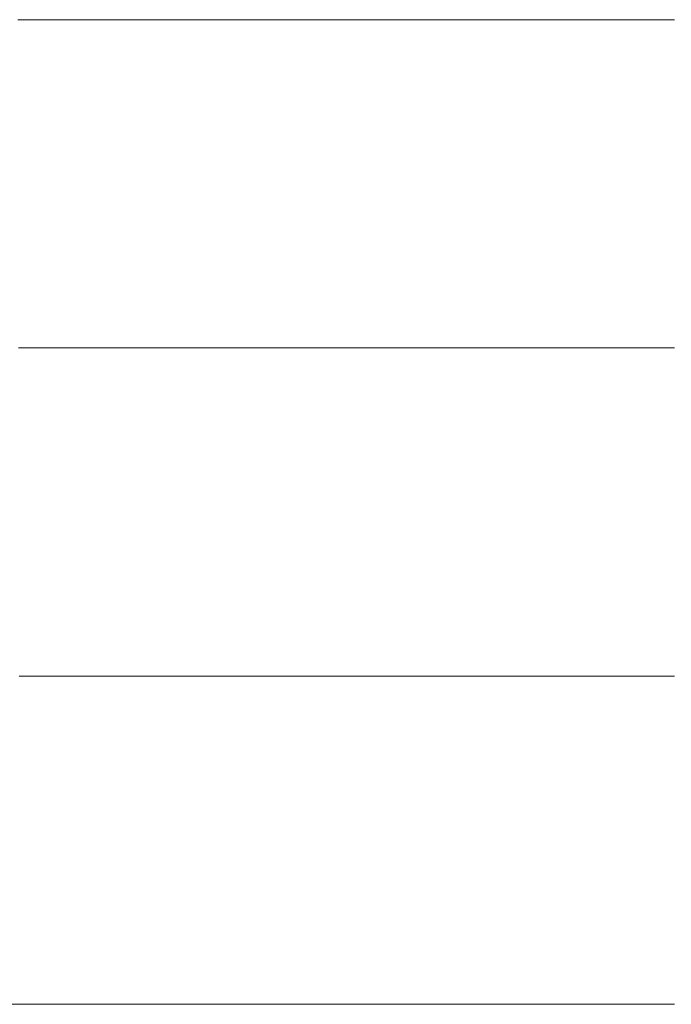
# Model space of a CAD drawing. Units: millimetres. Extents: x 0 to 7425, y 0 to 5250.
# Drawn here: x 5200 to 5209, y 284 to 298 of the extents above; entities that cross this region are included whole.
import ezdxf

# ---------------------------------------------------------------- set-up
doc = ezdxf.new("R2010")
doc.units = ezdxf.units.MM
doc.header["$MEASUREMENT"] = 0
doc.layers.add('(1) Shape lines', color=7, linetype='Continuous', lineweight=35)

# ---------------------------------------------------------------- blocks, each defined once
blk = doc.blocks.new('HATCH_250_66370634-295a-4273-8a88-ea0cef181518')
at = {"layer": '(1) Shape lines', "color": 0, "lineweight": 9}
blk.add_line((5200.058, 284.375), (5199.841, 284.375), dxfattribs=at)
blk = doc.blocks.new('HATCH_251_13890c10-c864-490d-8bed-a93eca012a33')
at = {"layer": '(1) Shape lines', "color": 0, "lineweight": 9}
for p, q in [((5200.222, 297.5), (5200.027, 297.5)), ((5200.222, 293.125), (5200.038, 293.125)), ((5200.222, 288.75), (5200.048, 288.75)), ((5200.222, 284.375), (5200.058, 284.375))]:
    blk.add_line(p, q, dxfattribs=at)
blk = doc.blocks.new('HATCH_256_17a107f5-d365-4735-866b-cb6a3d673539')
at = {"layer": '(1) Shape lines', "color": 0, "lineweight": 9}
for p, q in [((5200.247, 297.5), (5200.222, 297.5)), ((5200.248, 293.125), (5200.222, 293.125)), ((5200.249, 288.75), (5200.222, 288.75)), ((5200.251, 284.375), (5200.222, 284.375))]:
    blk.add_line(p, q, dxfattribs=at)
blk = doc.blocks.new('HATCH_257_e9f34ebe-36a5-4e50-8da6-3a26bf819eb5')
at = {"layer": '(1) Shape lines', "color": 0, "lineweight": 9}
for p, q in [((5200.273, 297.5), (5200.247, 297.5)), ((5200.273, 293.125), (5200.248, 293.125)), ((5200.273, 288.75), (5200.249, 288.75)), ((5200.273, 284.375), (5200.251, 284.375))]:
    blk.add_line(p, q, dxfattribs=at)
blk = doc.blocks.new('HATCH_262_475313d1-8a1f-4a42-a1f4-5320be21cfa2')
at = {"layer": '(1) Shape lines', "color": 0, "lineweight": 9}
for p, q in [((5200.277, 297.5), (5200.273, 297.5)), ((5200.277, 293.125), (5200.273, 293.125)), ((5200.278, 288.75), (5200.273, 288.75)), ((5200.278, 284.375), (5200.273, 284.375))]:
    blk.add_line(p, q, dxfattribs=at)
blk = doc.blocks.new('HATCH_263_204f00ed-247f-4b6e-af81-08f48a06900e')
at = {"layer": '(1) Shape lines', "color": 0, "lineweight": 9}
for p, q in [((5200.282, 297.5), (5200.277, 297.5)), ((5200.282, 293.125), (5200.277, 293.125)), ((5200.282, 288.75), (5200.278, 288.75)), ((5200.282, 284.375), (5200.278, 284.375))]:
    blk.add_line(p, q, dxfattribs=at)
blk = doc.blocks.new('HATCH_268_0995df7c-3b49-4a07-a423-86f895955551')
at = {"layer": '(1) Shape lines', "color": 0, "lineweight": 9}
for p, q in [((5200.526, 297.5), (5200.282, 297.5)), ((5200.539, 293.125), (5200.282, 293.125)), ((5200.553, 288.75), (5200.282, 288.75)), ((5200.566, 284.375), (5200.282, 284.375))]:
    blk.add_line(p, q, dxfattribs=at)
blk = doc.blocks.new('HATCH_269_7646a2a8-fb6c-4ee1-b75c-f3d8b952b2dd')
at = {"layer": '(1) Shape lines', "color": 0, "lineweight": 9}
for p, q in [((5200.78, 297.5), (5200.526, 297.5)), ((5200.78, 293.125), (5200.539, 293.125)), ((5200.78, 288.75), (5200.553, 288.75)), ((5200.78, 284.375), (5200.566, 284.375))]:
    blk.add_line(p, q, dxfattribs=at)
blk = doc.blocks.new('HATCH_274_2f9d295b-4910-43a2-884b-6ef9d2eddfd0')
at = {"layer": '(1) Shape lines', "color": 0, "lineweight": 9}
for p, q in [((5200.812, 297.5), (5200.78, 297.5)), ((5200.814, 293.125), (5200.78, 293.125)), ((5200.815, 288.75), (5200.78, 288.75)), ((5200.817, 284.375), (5200.78, 284.375))]:
    blk.add_line(p, q, dxfattribs=at)
blk = doc.blocks.new('HATCH_275_19429222-6d73-404a-8689-ecb204186196')
at = {"layer": '(1) Shape lines', "color": 0, "lineweight": 9}
for p, q in [((5200.845, 297.5), (5200.812, 297.5)), ((5200.845, 293.125), (5200.814, 293.125)), ((5200.845, 288.75), (5200.815, 288.75)), ((5200.845, 284.375), (5200.817, 284.375))]:
    blk.add_line(p, q, dxfattribs=at)
blk = doc.blocks.new('HATCH_280_76a2eb0e-ece7-4265-b7ba-466460a8446c')
at = {"layer": '(1) Shape lines', "color": 0, "lineweight": 9}
for p, q in [((5201.02, 297.5), (5200.845, 297.5)), ((5201.029, 293.125), (5200.845, 293.125)), ((5201.039, 288.75), (5200.845, 288.75)), ((5201.048, 284.375), (5200.845, 284.375))]:
    blk.add_line(p, q, dxfattribs=at)
blk = doc.blocks.new('HATCH_281_1643a13a-bd8c-4725-87fb-f4681a5e616d')
at = {"layer": '(1) Shape lines', "color": 0, "lineweight": 9}
for p, q in [((5201.201, 297.5), (5201.02, 297.5)), ((5201.201, 293.125), (5201.029, 293.125)), ((5201.201, 288.75), (5201.039, 288.75)), ((5201.201, 284.375), (5201.048, 284.375))]:
    blk.add_line(p, q, dxfattribs=at)
blk = doc.blocks.new('HATCH_286_abe53545-be17-46a8-ac98-f641c51e78ae')
at = {"layer": '(1) Shape lines', "color": 0, "lineweight": 9}
for p, q in [((5201.242, 297.5), (5201.201, 297.5)), ((5201.245, 293.125), (5201.201, 293.125)), ((5201.247, 288.75), (5201.201, 288.75)), ((5201.249, 284.375), (5201.201, 284.375))]:
    blk.add_line(p, q, dxfattribs=at)
blk = doc.blocks.new('HATCH_287_f81fd62c-0f0a-4b4a-bd11-9b2dc60e1f4e')
at = {"layer": '(1) Shape lines', "color": 0, "lineweight": 9}
for p, q in [((5201.286, 297.5), (5201.242, 297.5)), ((5201.286, 293.125), (5201.245, 293.125)), ((5201.286, 288.75), (5201.247, 288.75)), ((5201.286, 284.375), (5201.249, 284.375))]:
    blk.add_line(p, q, dxfattribs=at)
blk = doc.blocks.new('HATCH_292_a70c9a5a-e2d9-4507-bf04-03788ea97613')
at = {"layer": '(1) Shape lines', "color": 0, "lineweight": 9}
for p, q in [((5201.319, 297.5), (5201.286, 297.5)), ((5201.321, 293.125), (5201.286, 293.125)), ((5201.323, 288.75), (5201.286, 288.75)), ((5201.325, 284.375), (5201.286, 284.375))]:
    blk.add_line(p, q, dxfattribs=at)
blk = doc.blocks.new('HATCH_293_fcf35355-48ac-44aa-8283-040c63955410')
at = {"layer": '(1) Shape lines', "color": 0, "lineweight": 9}
for p, q in [((5201.354, 297.5), (5201.319, 297.5)), ((5201.354, 293.125), (5201.321, 293.125)), ((5201.354, 288.75), (5201.323, 288.75)), ((5201.354, 284.375), (5201.325, 284.375))]:
    blk.add_line(p, q, dxfattribs=at)
blk = doc.blocks.new('HATCH_298_41163758-259a-4151-a343-0fe09f50c13e')
at = {"layer": '(1) Shape lines', "color": 0, "lineweight": 9}
for p, q in [((5201.545, 297.5), (5201.354, 297.5)), ((5201.555, 293.125), (5201.354, 293.125)), ((5201.565, 288.75), (5201.354, 288.75)), ((5201.576, 284.375), (5201.354, 284.375))]:
    blk.add_line(p, q, dxfattribs=at)
blk = doc.blocks.new('HATCH_299_77c9f559-4744-4027-a53c-dee85070e284')
at = {"layer": '(1) Shape lines', "color": 0, "lineweight": 9}
for p, q in [((5201.742, 297.5), (5201.545, 297.5)), ((5201.742, 293.125), (5201.555, 293.125)), ((5201.742, 288.75), (5201.565, 288.75)), ((5201.742, 284.375), (5201.576, 284.375))]:
    blk.add_line(p, q, dxfattribs=at)
blk = doc.blocks.new('HATCH_304_86d4fb49-74ef-4297-85ec-1e591346cff2')
at = {"layer": '(1) Shape lines', "color": 0, "lineweight": 9}
for p, q in [((5201.775, 297.5), (5201.742, 297.5)), ((5201.777, 293.125), (5201.742, 293.125)), ((5201.779, 288.75), (5201.742, 288.75)), ((5201.78, 284.375), (5201.742, 284.375))]:
    blk.add_line(p, q, dxfattribs=at)
blk = doc.blocks.new('HATCH_305_727dccf4-34de-46bb-b81e-1f64bc2d61cf')
at = {"layer": '(1) Shape lines', "color": 0, "lineweight": 9}
for p, q in [((5201.809, 297.5), (5201.775, 297.5)), ((5201.809, 293.125), (5201.777, 293.125)), ((5201.809, 288.75), (5201.779, 288.75)), ((5201.809, 284.375), (5201.78, 284.375))]:
    blk.add_line(p, q, dxfattribs=at)
blk = doc.blocks.new('HATCH_310_55abc054-7b3d-498f-ad99-91132d6b02a6')
at = {"layer": '(1) Shape lines', "color": 0, "lineweight": 9}
for p, q in [((5201.888, 297.5), (5201.809, 297.5)), ((5201.892, 293.125), (5201.809, 293.125)), ((5201.896, 288.75), (5201.809, 288.75)), ((5201.9, 284.375), (5201.809, 284.375))]:
    blk.add_line(p, q, dxfattribs=at)
blk = doc.blocks.new('HATCH_311_f3f92d6b-e92a-45a6-926d-9385d2ab9006')
at = {"layer": '(1) Shape lines', "color": 0, "lineweight": 9}
for p, q in [((5201.968, 297.5), (5201.888, 297.5)), ((5201.968, 293.125), (5201.892, 293.125)), ((5201.968, 288.75), (5201.896, 288.75)), ((5201.968, 284.375), (5201.9, 284.375))]:
    blk.add_line(p, q, dxfattribs=at)
blk = doc.blocks.new('HATCH_316_213b6a88-5e43-4ce9-8b12-9c7f6ca8a587')
at = {"layer": '(1) Shape lines', "color": 0, "lineweight": 9}
for p, q in [((5202.058, 297.5), (5201.968, 297.5)), ((5202.063, 293.125), (5201.968, 293.125)), ((5202.068, 288.75), (5201.968, 288.75)), ((5202.072, 284.375), (5201.968, 284.375))]:
    blk.add_line(p, q, dxfattribs=at)
blk = doc.blocks.new('HATCH_317_5406e08e-ba64-4df8-a735-2c4c79615fa2')
at = {"layer": '(1) Shape lines', "color": 0, "lineweight": 9}
for p, q in [((5202.15, 297.5), (5202.058, 297.5)), ((5202.15, 293.125), (5202.063, 293.125)), ((5202.15, 288.75), (5202.068, 288.75)), ((5202.15, 284.375), (5202.072, 284.375))]:
    blk.add_line(p, q, dxfattribs=at)
blk = doc.blocks.new('HATCH_322_2ce525c3-046c-4094-b950-051992f4e8d6')
at = {"layer": '(1) Shape lines', "color": 0, "lineweight": 9}
for p, q in [((5202.182, 297.5), (5202.15, 297.5)), ((5202.184, 293.125), (5202.15, 293.125)), ((5202.185, 288.75), (5202.15, 288.75)), ((5202.187, 284.375), (5202.15, 284.375))]:
    blk.add_line(p, q, dxfattribs=at)
blk = doc.blocks.new('HATCH_323_606abfa4-b22c-4807-8445-7f2ca17de94b')
at = {"layer": '(1) Shape lines', "color": 0, "lineweight": 9}
for p, q in [((5202.215, 297.5), (5202.182, 297.5)), ((5202.215, 293.125), (5202.184, 293.125)), ((5202.215, 288.75), (5202.185, 288.75)), ((5202.215, 284.375), (5202.187, 284.375))]:
    blk.add_line(p, q, dxfattribs=at)
blk = doc.blocks.new('HATCH_328_996f9c78-6d6a-473a-a067-08c0fe605509')
at = {"layer": '(1) Shape lines', "color": 0, "lineweight": 9}
for p, q in [((5202.361, 297.5), (5202.215, 297.5)), ((5202.369, 293.125), (5202.215, 293.125)), ((5202.377, 288.75), (5202.215, 288.75)), ((5202.385, 284.375), (5202.215, 284.375))]:
    blk.add_line(p, q, dxfattribs=at)
blk = doc.blocks.new('HATCH_329_3fdf5727-7927-4420-9fa1-7cbbaa46b1a8')
at = {"layer": '(1) Shape lines', "color": 0, "lineweight": 9}
for p, q in [((5202.512, 297.5), (5202.361, 297.5)), ((5202.512, 293.125), (5202.369, 293.125)), ((5202.512, 288.75), (5202.377, 288.75)), ((5202.512, 284.375), (5202.385, 284.375))]:
    blk.add_line(p, q, dxfattribs=at)
blk = doc.blocks.new('HATCH_334_af7acb6e-7b16-4a30-94a7-bdfc56b70e82')
at = {"layer": '(1) Shape lines', "color": 0, "lineweight": 9}
for p, q in [((5202.542, 297.5), (5202.512, 297.5)), ((5202.543, 293.125), (5202.512, 293.125)), ((5202.545, 288.75), (5202.512, 288.75)), ((5202.547, 284.375), (5202.512, 284.375))]:
    blk.add_line(p, q, dxfattribs=at)
blk = doc.blocks.new('HATCH_335_e297d5a5-5494-4ca4-9e84-f5f5a8c06ec2')
at = {"layer": '(1) Shape lines', "color": 0, "lineweight": 9}
for p, q in [((5202.572, 297.5), (5202.542, 297.5)), ((5202.572, 293.125), (5202.543, 293.125)), ((5202.572, 288.75), (5202.545, 288.75)), ((5202.572, 284.375), (5202.547, 284.375))]:
    blk.add_line(p, q, dxfattribs=at)
blk = doc.blocks.new('HATCH_340_5b138c24-ef72-4567-9e35-2c61943e5f18')
at = {"layer": '(1) Shape lines', "color": 0, "lineweight": 9}
for p, q in [((5202.58, 297.5), (5202.572, 297.5)), ((5202.58, 293.125), (5202.572, 293.125)), ((5202.581, 288.75), (5202.572, 288.75)), ((5202.581, 284.375), (5202.572, 284.375))]:
    blk.add_line(p, q, dxfattribs=at)
blk = doc.blocks.new('HATCH_341_105a31ba-0f9b-4b67-934f-498c2087589f')
at = {"layer": '(1) Shape lines', "color": 0, "lineweight": 9}
for p, q in [((5202.588, 297.5), (5202.58, 297.5)), ((5202.588, 293.125), (5202.58, 293.125)), ((5202.588, 288.75), (5202.581, 288.75)), ((5202.588, 284.375), (5202.581, 284.375))]:
    blk.add_line(p, q, dxfattribs=at)
blk = doc.blocks.new('HATCH_346_1cb60ea8-7213-46d7-91bd-14781bedad89')
at = {"layer": '(1) Shape lines', "color": 0, "lineweight": 9}
for p, q in [((5202.704, 297.5), (5202.588, 297.5)), ((5202.71, 293.125), (5202.588, 293.125)), ((5202.716, 288.75), (5202.588, 288.75)), ((5202.723, 284.375), (5202.588, 284.375))]:
    blk.add_line(p, q, dxfattribs=at)
blk = doc.blocks.new('HATCH_347_eb4c7c1a-6093-41ce-b824-fc71e6fd0735')
at = {"layer": '(1) Shape lines', "color": 0, "lineweight": 9}
for p, q in [((5202.823, 297.5), (5202.704, 297.5)), ((5202.823, 293.125), (5202.71, 293.125)), ((5202.823, 288.75), (5202.716, 288.75)), ((5202.823, 284.375), (5202.723, 284.375))]:
    blk.add_line(p, q, dxfattribs=at)
blk = doc.blocks.new('HATCH_352_11099cd0-789a-4d0f-9e2d-0250f7fd0a9f')
at = {"layer": '(1) Shape lines', "color": 0, "lineweight": 9}
for p, q in [((5202.826, 297.5), (5202.823, 297.5)), ((5202.827, 293.125), (5202.823, 293.125)), ((5202.827, 288.75), (5202.823, 288.75)), ((5202.827, 284.375), (5202.823, 284.375))]:
    blk.add_line(p, q, dxfattribs=at)
blk = doc.blocks.new('HATCH_353_c7b0cfe0-f5ce-4504-a494-32ad52cb2b2a')
at = {"layer": '(1) Shape lines', "color": 0, "lineweight": 9}
for p, q in [((5202.83, 297.5), (5202.826, 297.5)), ((5202.83, 293.125), (5202.827, 293.125)), ((5202.83, 288.75), (5202.827, 288.75)), ((5202.83, 284.375), (5202.827, 284.375))]:
    blk.add_line(p, q, dxfattribs=at)
blk = doc.blocks.new('HATCH_358_c0191c1a-0761-4d42-86c0-2c99d0e4f624')
at = {"layer": '(1) Shape lines', "color": 0, "lineweight": 9}
for p, q in [((5202.857, 297.5), (5202.83, 297.5)), ((5202.858, 293.125), (5202.83, 293.125)), ((5202.86, 288.75), (5202.83, 288.75)), ((5202.861, 284.375), (5202.83, 284.375))]:
    blk.add_line(p, q, dxfattribs=at)
blk = doc.blocks.new('HATCH_359_ab3ffea8-365c-44a2-9e4e-48383ed7d979')
at = {"layer": '(1) Shape lines', "color": 0, "lineweight": 9}
for p, q in [((5202.884, 297.5), (5202.857, 297.5)), ((5202.884, 293.125), (5202.858, 293.125)), ((5202.884, 288.75), (5202.86, 288.75)), ((5202.884, 284.375), (5202.861, 284.375))]:
    blk.add_line(p, q, dxfattribs=at)
blk = doc.blocks.new('HATCH_364_fb079da9-ffda-4fe2-88dd-f0abaf36d87c')
at = {"layer": '(1) Shape lines', "color": 0, "lineweight": 9}
for p, q in [((5202.975, 297.5), (5202.884, 297.5)), ((5202.98, 293.125), (5202.884, 293.125)), ((5202.985, 288.75), (5202.884, 288.75)), ((5202.99, 284.375), (5202.884, 284.375))]:
    blk.add_line(p, q, dxfattribs=at)
blk = doc.blocks.new('HATCH_365_334c23ac-e62d-4399-9a3e-cd126d8e4753')
at = {"layer": '(1) Shape lines', "color": 0, "lineweight": 9}
for p, q in [((5203.069, 297.5), (5202.975, 297.5)), ((5203.069, 293.125), (5202.98, 293.125)), ((5203.069, 288.75), (5202.985, 288.75)), ((5203.069, 284.375), (5202.99, 284.375))]:
    blk.add_line(p, q, dxfattribs=at)
blk = doc.blocks.new('HATCH_370_4379de51-96d2-4231-ba9b-dde3ee9cb417')
at = {"layer": '(1) Shape lines', "color": 0, "lineweight": 9}
for p, q in [((5203.087, 297.5), (5203.069, 297.5)), ((5203.088, 293.125), (5203.069, 293.125)), ((5203.089, 288.75), (5203.069, 288.75)), ((5203.09, 284.375), (5203.069, 284.375))]:
    blk.add_line(p, q, dxfattribs=at)
blk = doc.blocks.new('HATCH_371_cf51974c-9498-4dcb-9925-fbeff209ed6b')
at = {"layer": '(1) Shape lines', "color": 0, "lineweight": 9}
for p, q in [((5203.106, 297.5), (5203.087, 297.5)), ((5203.106, 293.125), (5203.088, 293.125)), ((5203.106, 288.75), (5203.089, 288.75)), ((5203.106, 284.375), (5203.09, 284.375))]:
    blk.add_line(p, q, dxfattribs=at)
blk = doc.blocks.new('HATCH_376_34b10f04-675e-4714-a4ff-88b779eb0ea6')
at = {"layer": '(1) Shape lines', "color": 0, "lineweight": 9}
for p, q in [((5203.129, 297.5), (5203.106, 297.5)), ((5203.131, 293.125), (5203.106, 293.125)), ((5203.132, 288.75), (5203.106, 288.75)), ((5203.133, 284.375), (5203.106, 284.375))]:
    blk.add_line(p, q, dxfattribs=at)
blk = doc.blocks.new('HATCH_377_9e4a705f-53c4-49c0-a3ae-b64f2bb418f5')
at = {"layer": '(1) Shape lines', "color": 0, "lineweight": 9}
for p, q in [((5203.153, 297.5), (5203.129, 297.5)), ((5203.153, 293.125), (5203.131, 293.125)), ((5203.153, 288.75), (5203.132, 288.75)), ((5203.153, 284.375), (5203.133, 284.375))]:
    blk.add_line(p, q, dxfattribs=at)
blk = doc.blocks.new('HATCH_382_4d3ed524-ce8f-4a5c-85aa-cdcfe9b63208')
at = {"layer": '(1) Shape lines', "color": 0, "lineweight": 9}
for p, q in [((5203.247, 297.5), (5203.153, 297.5)), ((5203.252, 293.125), (5203.153, 293.125)), ((5203.257, 288.75), (5203.153, 288.75)), ((5203.262, 284.375), (5203.153, 284.375))]:
    blk.add_line(p, q, dxfattribs=at)
blk = doc.blocks.new('HATCH_383_8d19d545-4704-4263-85e3-55f0c7089cef')
at = {"layer": '(1) Shape lines', "color": 0, "lineweight": 9}
for p, q in [((5203.342, 297.5), (5203.247, 297.5)), ((5203.342, 293.125), (5203.252, 293.125)), ((5203.342, 288.75), (5203.257, 288.75)), ((5203.342, 284.375), (5203.262, 284.375))]:
    blk.add_line(p, q, dxfattribs=at)
blk = doc.blocks.new('HATCH_388_a3ecf155-854f-4a5e-8674-0b46dde4bf82')
at = {"layer": '(1) Shape lines', "color": 0, "lineweight": 9}
for p, q in [((5203.362, 297.5), (5203.342, 297.5)), ((5203.363, 293.125), (5203.342, 293.125)), ((5203.364, 288.75), (5203.342, 288.75)), ((5203.365, 284.375), (5203.342, 284.375))]:
    blk.add_line(p, q, dxfattribs=at)
blk = doc.blocks.new('HATCH_389_18509635-3bea-4e75-8624-eaf7fe469162')
at = {"layer": '(1) Shape lines', "color": 0, "lineweight": 9}
for p, q in [((5203.382, 297.5), (5203.362, 297.5)), ((5203.382, 293.125), (5203.363, 293.125)), ((5203.382, 288.75), (5203.364, 288.75)), ((5203.382, 284.375), (5203.365, 284.375))]:
    blk.add_line(p, q, dxfattribs=at)
blk = doc.blocks.new('HATCH_394_a4de8ad3-4e38-4a2e-b677-024bc62773b5')
at = {"layer": '(1) Shape lines', "color": 0, "lineweight": 9}
for p, q in [((5203.403, 297.5), (5203.382, 297.5)), ((5203.404, 293.125), (5203.382, 293.125)), ((5203.405, 288.75), (5203.382, 288.75)), ((5203.406, 284.375), (5203.382, 284.375))]:
    blk.add_line(p, q, dxfattribs=at)
blk = doc.blocks.new('HATCH_395_341b2991-875a-4128-9800-12201f38b032')
at = {"layer": '(1) Shape lines', "color": 0, "lineweight": 9}
for p, q in [((5203.424, 297.5), (5203.403, 297.5)), ((5203.424, 293.125), (5203.404, 293.125)), ((5203.424, 288.75), (5203.405, 288.75)), ((5203.424, 284.375), (5203.406, 284.375))]:
    blk.add_line(p, q, dxfattribs=at)
blk = doc.blocks.new('HATCH_400_978d47e2-bd5b-43d2-8357-1114755b01d0')
at = {"layer": '(1) Shape lines', "color": 0, "lineweight": 9}
for p, q in [((5203.481, 297.5), (5203.424, 297.5)), ((5203.485, 293.125), (5203.424, 293.125)), ((5203.488, 288.75), (5203.424, 288.75)), ((5203.491, 284.375), (5203.424, 284.375))]:
    blk.add_line(p, q, dxfattribs=at)
blk = doc.blocks.new('HATCH_401_567ae99a-581e-4d1f-b79a-3b261edf5d30')
at = {"layer": '(1) Shape lines', "color": 0, "lineweight": 9}
for p, q in [((5203.54, 297.5), (5203.481, 297.5)), ((5203.54, 293.125), (5203.485, 293.125)), ((5203.54, 288.75), (5203.488, 288.75)), ((5203.54, 284.375), (5203.491, 284.375))]:
    blk.add_line(p, q, dxfattribs=at)
blk = doc.blocks.new('HATCH_406_9fd74b0f-8ed6-48c4-b66b-745fb84aed6e')
at = {"layer": '(1) Shape lines', "color": 0, "lineweight": 9}
for p, q in [((5203.556, 297.5), (5203.54, 297.5)), ((5203.557, 293.125), (5203.54, 293.125)), ((5203.558, 288.75), (5203.54, 288.75)), ((5203.558, 284.375), (5203.54, 284.375))]:
    blk.add_line(p, q, dxfattribs=at)
blk = doc.blocks.new('HATCH_407_8d166d22-4d71-4ad5-96b3-c1781e0dcc86')
at = {"layer": '(1) Shape lines', "color": 0, "lineweight": 9}
for p, q in [((5203.572, 297.5), (5203.556, 297.5)), ((5203.572, 293.125), (5203.557, 293.125)), ((5203.572, 288.75), (5203.558, 288.75)), ((5203.572, 284.375), (5203.558, 284.375))]:
    blk.add_line(p, q, dxfattribs=at)
blk = doc.blocks.new('HATCH_412_dcb932b5-b557-408e-8628-d40d7f652eab')
at = {"layer": '(1) Shape lines', "color": 0, "lineweight": 9}
for p, q in [((5203.617, 297.5), (5203.572, 297.5)), ((5203.62, 293.125), (5203.572, 293.125)), ((5203.622, 288.75), (5203.572, 288.75)), ((5203.624, 284.375), (5203.572, 284.375))]:
    blk.add_line(p, q, dxfattribs=at)
blk = doc.blocks.new('HATCH_413_afd5966f-d0ed-4976-b46d-725736593591')
at = {"layer": '(1) Shape lines', "color": 0, "lineweight": 9}
for p, q in [((5203.663, 297.5), (5203.617, 297.5)), ((5203.663, 293.125), (5203.62, 293.125)), ((5203.663, 288.75), (5203.622, 288.75)), ((5203.663, 284.375), (5203.624, 284.375))]:
    blk.add_line(p, q, dxfattribs=at)
blk = doc.blocks.new('HATCH_418_b0fa3e00-7291-46d4-9578-c5d63fd470d5')
at = {"layer": '(1) Shape lines', "color": 0, "lineweight": 9}
for p, q in [((5203.683, 297.5), (5203.663, 297.5)), ((5203.684, 293.125), (5203.663, 293.125)), ((5203.685, 288.75), (5203.663, 288.75)), ((5203.686, 284.375), (5203.663, 284.375))]:
    blk.add_line(p, q, dxfattribs=at)
blk = doc.blocks.new('HATCH_419_2fb2f9bb-3b02-4319-8673-d6cf0ce78555')
at = {"layer": '(1) Shape lines', "color": 0, "lineweight": 9}
for p, q in [((5203.703, 297.5), (5203.683, 297.5)), ((5203.703, 293.125), (5203.684, 293.125)), ((5203.703, 288.75), (5203.685, 288.75)), ((5203.703, 284.375), (5203.686, 284.375))]:
    blk.add_line(p, q, dxfattribs=at)
blk = doc.blocks.new('HATCH_424_66789766-47ad-4820-a219-47ecbcf82ff4')
at = {"layer": '(1) Shape lines', "color": 0, "lineweight": 9}
for p, q in [((5203.766, 297.5), (5203.703, 297.5)), ((5203.769, 293.125), (5203.703, 293.125)), ((5203.773, 288.75), (5203.703, 288.75)), ((5203.776, 284.375), (5203.703, 284.375))]:
    blk.add_line(p, q, dxfattribs=at)
blk = doc.blocks.new('HATCH_425_3c8cb0d6-7cd6-4b50-ae74-8e2543dc95e9')
at = {"layer": '(1) Shape lines', "color": 0, "lineweight": 9}
for p, q in [((5203.831, 297.5), (5203.766, 297.5)), ((5203.831, 293.125), (5203.769, 293.125)), ((5203.831, 288.75), (5203.773, 288.75)), ((5203.831, 284.375), (5203.776, 284.375))]:
    blk.add_line(p, q, dxfattribs=at)
blk = doc.blocks.new('HATCH_430_1be47a0d-9486-4dd7-b1ea-112fca5c0419')
at = {"layer": '(1) Shape lines', "color": 0, "lineweight": 9}
for p, q in [((5203.836, 297.5), (5203.831, 297.5)), ((5203.836, 293.125), (5203.831, 293.125)), ((5203.837, 288.75), (5203.831, 288.75)), ((5203.837, 284.375), (5203.831, 284.375))]:
    blk.add_line(p, q, dxfattribs=at)
blk = doc.blocks.new('HATCH_431_9b113158-3308-4a1d-a6d2-bc7e2481ab61')
at = {"layer": '(1) Shape lines', "color": 0, "lineweight": 9}
for p, q in [((5203.842, 297.5), (5203.836, 297.5)), ((5203.842, 293.125), (5203.836, 293.125)), ((5203.842, 288.75), (5203.837, 288.75)), ((5203.842, 284.375), (5203.837, 284.375))]:
    blk.add_line(p, q, dxfattribs=at)
blk = doc.blocks.new('HATCH_436_dfe820b7-4cdd-493b-b1ed-0519e7ee339e')
at = {"layer": '(1) Shape lines', "color": 0, "lineweight": 9}
for p, q in [((5203.844, 297.5), (5203.842, 297.5)), ((5203.844, 293.125), (5203.842, 293.125)), ((5203.845, 288.75), (5203.842, 288.75)), ((5203.845, 284.375), (5203.842, 284.375))]:
    blk.add_line(p, q, dxfattribs=at)
blk = doc.blocks.new('HATCH_437_f22971b9-fc38-4c07-9047-a0bfd4a30f10')
at = {"layer": '(1) Shape lines', "color": 0, "lineweight": 9}
for p, q in [((5203.847, 297.5), (5203.844, 297.5)), ((5203.847, 293.125), (5203.844, 293.125)), ((5203.847, 288.75), (5203.845, 288.75)), ((5203.847, 284.375), (5203.845, 284.375))]:
    blk.add_line(p, q, dxfattribs=at)
blk = doc.blocks.new('HATCH_442_18bfd5a2-a65b-4456-b0b4-2e790307aa80')
at = {"layer": '(1) Shape lines', "color": 0, "lineweight": 9}
for p, q in [((5203.919, 297.5), (5203.847, 297.5)), ((5203.923, 293.125), (5203.847, 293.125)), ((5203.927, 288.75), (5203.847, 288.75)), ((5203.931, 284.375), (5203.847, 284.375))]:
    blk.add_line(p, q, dxfattribs=at)
blk = doc.blocks.new('HATCH_443_17b8de1c-5ad6-4f26-b19d-71b0d52b00d3')
at = {"layer": '(1) Shape lines', "color": 0, "lineweight": 9}
for p, q in [((5203.993, 297.5), (5203.919, 297.5)), ((5203.993, 293.125), (5203.923, 293.125)), ((5203.993, 288.75), (5203.927, 288.75)), ((5203.993, 284.375), (5203.931, 284.375))]:
    blk.add_line(p, q, dxfattribs=at)
blk = doc.blocks.new('HATCH_448_4fc7ef48-3656-4b36-a1a7-d9f5281468e5')
at = {"layer": '(1) Shape lines', "color": 0, "lineweight": 9}
for p, q in [((5203.995, 297.5), (5203.993, 297.5)), ((5203.996, 293.125), (5203.993, 293.125)), ((5203.996, 288.75), (5203.993, 288.75)), ((5203.996, 284.375), (5203.993, 284.375))]:
    blk.add_line(p, q, dxfattribs=at)
blk = doc.blocks.new('HATCH_449_20af2489-322e-42f6-af1f-7192a4d5e6e9')
at = {"layer": '(1) Shape lines', "color": 0, "lineweight": 9}
for p, q in [((5203.998, 297.5), (5203.995, 297.5)), ((5203.998, 293.125), (5203.996, 293.125)), ((5203.998, 288.75), (5203.996, 288.75)), ((5203.998, 284.375), (5203.996, 284.375))]:
    blk.add_line(p, q, dxfattribs=at)
blk = doc.blocks.new('HATCH_454_47731837-a0c6-4d12-b2ae-ea4efb0c3e1a')
at = {"layer": '(1) Shape lines', "color": 0, "lineweight": 9}
for p, q in [((5204.02, 297.5), (5203.998, 297.5)), ((5204.022, 293.125), (5203.998, 293.125)), ((5204.023, 288.75), (5203.998, 288.75)), ((5204.024, 284.375), (5203.998, 284.375))]:
    blk.add_line(p, q, dxfattribs=at)
blk = doc.blocks.new('HATCH_455_1e178846-993a-46ee-81f6-b4c76e765fe7')
at = {"layer": '(1) Shape lines', "color": 0, "lineweight": 9}
for p, q in [((5204.044, 297.5), (5204.02, 297.5)), ((5204.044, 293.125), (5204.022, 293.125)), ((5204.044, 288.75), (5204.023, 288.75)), ((5204.044, 284.375), (5204.024, 284.375))]:
    blk.add_line(p, q, dxfattribs=at)
blk = doc.blocks.new('HATCH_458_8b68e6c0-a356-4c80-bd3a-aef3310976b0')
at = {"layer": '(1) Shape lines', "color": 0, "lineweight": 9}
for p, q in [((5204.047, 297.5), (5204.044, 297.5)), ((5204.048, 293.125), (5204.044, 293.125)), ((5204.048, 288.75), (5204.044, 288.75)), ((5204.048, 284.375), (5204.044, 284.375))]:
    blk.add_line(p, q, dxfattribs=at)
blk = doc.blocks.new('HATCH_459_22aef697-5114-4c1f-a95a-bdefe69c9010')
at = {"layer": '(1) Shape lines', "color": 0, "lineweight": 9}
for p, q in [((5204.051, 297.5), (5204.047, 297.5)), ((5204.051, 293.125), (5204.048, 293.125)), ((5204.051, 288.75), (5204.048, 288.75)), ((5204.051, 284.375), (5204.048, 284.375))]:
    blk.add_line(p, q, dxfattribs=at)
blk = doc.blocks.new('HATCH_462_967fd7e1-c036-48a0-9e98-ead5e2af14cb')
at = {"layer": '(1) Shape lines', "color": 0, "lineweight": 9}
for p, q in [((5204.192, 297.5), (5204.051, 297.5)), ((5204.199, 293.125), (5204.051, 293.125)), ((5204.207, 288.75), (5204.051, 288.75)), ((5204.215, 284.375), (5204.051, 284.375))]:
    blk.add_line(p, q, dxfattribs=at)
blk = doc.blocks.new('HATCH_463_d649e8d7-d6c5-432a-bdbd-f436a66605f8')
at = {"layer": '(1) Shape lines', "color": 0, "lineweight": 9}
for p, q in [((5204.335, 297.5), (5204.192, 297.5)), ((5204.335, 293.125), (5204.199, 293.125)), ((5204.335, 288.75), (5204.207, 288.75)), ((5204.335, 284.375), (5204.215, 284.375))]:
    blk.add_line(p, q, dxfattribs=at)
blk = doc.blocks.new('HATCH_466_ad0e5456-2397-4f30-87a7-b97f5d751b8d')
at = {"layer": '(1) Shape lines', "color": 0, "lineweight": 9}
for p, q in [((5204.346, 297.5), (5204.335, 297.5)), ((5204.346, 293.125), (5204.335, 293.125)), ((5204.347, 288.75), (5204.335, 288.75)), ((5204.347, 284.375), (5204.335, 284.375))]:
    blk.add_line(p, q, dxfattribs=at)
blk = doc.blocks.new('HATCH_467_0a0201b7-c51c-4762-a346-140929bff0a8')
at = {"layer": '(1) Shape lines', "color": 0, "lineweight": 9}
for p, q in [((5204.356, 297.5), (5204.346, 297.5)), ((5204.356, 293.125), (5204.346, 293.125)), ((5204.356, 288.75), (5204.347, 288.75)), ((5204.356, 284.375), (5204.347, 284.375))]:
    blk.add_line(p, q, dxfattribs=at)
blk = doc.blocks.new('HATCH_470_0ff2acc7-12db-4a35-b98d-b7d566684e0b')
at = {"layer": '(1) Shape lines', "color": 0, "lineweight": 9}
for p, q in [((5204.447, 297.5), (5204.356, 297.5)), ((5204.464, 293.125), (5204.356, 293.125)), ((5204.48, 288.75), (5204.356, 288.75)), ((5204.497, 284.375), (5204.356, 284.375))]:
    blk.add_line(p, q, dxfattribs=at)
blk = doc.blocks.new('HATCH_471_1063374e-9117-427b-a62d-658116c3505f')
at = {"layer": '(1) Shape lines', "color": 0, "lineweight": 9}
for p, q in [((5204.758, 297.5), (5204.447, 297.5)), ((5204.758, 293.125), (5204.464, 293.125)), ((5204.758, 288.75), (5204.48, 288.75)), ((5204.758, 284.375), (5204.497, 284.375))]:
    blk.add_line(p, q, dxfattribs=at)
blk = doc.blocks.new('HATCH_476_1544b117-b11e-4b54-a3c7-70cef5ed7e9e')
at = {"layer": '(1) Shape lines', "color": 0, "lineweight": 9}
for p, q in [((5204.761, 297.5), (5204.758, 297.5)), ((5204.762, 293.125), (5204.758, 293.125)), ((5204.762, 288.75), (5204.758, 288.75)), ((5204.763, 284.375), (5204.758, 284.375))]:
    blk.add_line(p, q, dxfattribs=at)
blk = doc.blocks.new('HATCH_477_cb12bcee-ca72-4034-a672-294a12f18c2e')
at = {"layer": '(1) Shape lines', "color": 0, "lineweight": 9}
for p, q in [((5204.772, 297.5), (5204.761, 297.5)), ((5204.772, 293.125), (5204.762, 293.125)), ((5204.772, 288.75), (5204.762, 288.75)), ((5204.772, 284.375), (5204.763, 284.375))]:
    blk.add_line(p, q, dxfattribs=at)
blk = doc.blocks.new('HATCH_482_77f579ff-e1d1-4a03-aaf8-794ee4b40eec')
at = {"layer": '(1) Shape lines', "color": 0, "lineweight": 9}
for p, q in [((5204.892, 297.5), (5204.772, 297.5)), ((5204.915, 293.125), (5204.772, 293.125)), ((5204.939, 288.75), (5204.772, 288.75)), ((5204.962, 284.375), (5204.772, 284.375))]:
    blk.add_line(p, q, dxfattribs=at)
blk = doc.blocks.new('HATCH_483_bf3414cf-a829-4d7d-bbb6-c990c5250aad')
at = {"layer": '(1) Shape lines', "color": 0, "lineweight": 9}
for p, q in [((5205.334, 297.5), (5204.892, 297.5)), ((5205.334, 293.125), (5204.915, 293.125)), ((5205.334, 288.75), (5204.939, 288.75)), ((5205.334, 284.375), (5204.962, 284.375))]:
    blk.add_line(p, q, dxfattribs=at)
blk = doc.blocks.new('HATCH_488_ed760c12-e69a-48e6-9773-449fd03c8dea')
at = {"layer": '(1) Shape lines', "color": 0, "lineweight": 9}
for p, q in [((5205.369, 297.5), (5205.334, 297.5)), ((5205.377, 293.125), (5205.334, 293.125)), ((5205.385, 288.75), (5205.334, 288.75)), ((5205.392, 284.375), (5205.334, 284.375))]:
    blk.add_line(p, q, dxfattribs=at)
blk = doc.blocks.new('HATCH_489_3f80106b-e5e9-4a9e-afe1-9354a03a453e')
at = {"layer": '(1) Shape lines', "color": 0, "lineweight": 9}
for p, q in [((5205.515, 297.5), (5205.369, 297.5)), ((5205.515, 293.125), (5205.377, 293.125)), ((5205.515, 288.75), (5205.385, 288.75)), ((5205.515, 284.375), (5205.392, 284.375))]:
    blk.add_line(p, q, dxfattribs=at)
blk = doc.blocks.new('HATCH_494_2e42e897-e32e-49f3-acb0-2bcfb21cab2d')
at = {"layer": '(1) Shape lines', "color": 0, "lineweight": 9}
for p, q in [((5205.598, 297.5), (5205.515, 297.5)), ((5205.617, 293.125), (5205.515, 293.125)), ((5205.636, 288.75), (5205.515, 288.75)), ((5205.655, 284.375), (5205.515, 284.375))]:
    blk.add_line(p, q, dxfattribs=at)
blk = doc.blocks.new('HATCH_495_351a734a-197a-45a3-8ec1-025adf193e2f')
at = {"layer": '(1) Shape lines', "color": 0, "lineweight": 9}
for p, q in [((5205.958, 297.5), (5205.598, 297.5)), ((5205.958, 293.125), (5205.617, 293.125)), ((5205.958, 288.75), (5205.636, 288.75)), ((5205.958, 284.375), (5205.655, 284.375))]:
    blk.add_line(p, q, dxfattribs=at)
blk = doc.blocks.new('HATCH_500_88814fe2-bc35-4074-8741-53435469e662')
at = {"layer": '(1) Shape lines', "color": 0, "lineweight": 9}
for p, q in [((5206.054, 297.5), (5205.958, 297.5)), ((5206.077, 293.125), (5205.958, 293.125)), ((5206.1, 288.75), (5205.958, 288.75)), ((5206.123, 284.375), (5205.958, 284.375))]:
    blk.add_line(p, q, dxfattribs=at)
blk = doc.blocks.new('HATCH_501_0f1a3001-6565-4e7b-a3e1-5c7b55f1b593')
at = {"layer": '(1) Shape lines', "color": 0, "lineweight": 9}
for p, q in [((5206.488, 297.5), (5206.054, 297.5)), ((5206.488, 293.125), (5206.077, 293.125)), ((5206.488, 288.75), (5206.1, 288.75)), ((5206.488, 284.375), (5206.123, 284.375))]:
    blk.add_line(p, q, dxfattribs=at)
blk = doc.blocks.new('HATCH_508_2c865dec-cc60-4b56-bd56-542328a5ac41')
at = {"layer": '(1) Shape lines', "color": 0, "lineweight": 9}
for p, q in [((5206.65, 297.5), (5206.488, 297.5)), ((5206.691, 293.125), (5206.488, 293.125)), ((5206.733, 288.75), (5206.488, 288.75)), ((5206.774, 284.375), (5206.488, 284.375))]:
    blk.add_line(p, q, dxfattribs=at)
blk = doc.blocks.new('HATCH_509_d823b7b2-e173-46a0-a276-4d2beba5ef82')
at = {"layer": '(1) Shape lines', "color": 0, "lineweight": 9}
for p, q in [((5207.423, 297.5), (5206.65, 297.5)), ((5207.423, 293.125), (5206.691, 293.125)), ((5207.423, 288.75), (5206.733, 288.75)), ((5207.423, 284.375), (5206.774, 284.375))]:
    blk.add_line(p, q, dxfattribs=at)
blk = doc.blocks.new('HATCH_516_c5ad431b-97a7-467d-a5d2-9051bec5238c')
at = {"layer": '(1) Shape lines', "color": 0, "lineweight": 9}
for p, q in [((5207.498, 297.5), (5207.423, 297.5)), ((5207.519, 293.125), (5207.423, 293.125)), ((5207.54, 288.75), (5207.423, 288.75)), ((5207.561, 284.375), (5207.423, 284.375))]:
    blk.add_line(p, q, dxfattribs=at)
blk = doc.blocks.new('HATCH_517_7578eacb-e1bf-402f-9a4d-050929f4e0ab')
at = {"layer": '(1) Shape lines', "color": 0, "lineweight": 9}
for p, q in [((5207.892, 297.5), (5207.498, 297.5)), ((5207.892, 293.125), (5207.519, 293.125)), ((5207.892, 288.75), (5207.54, 288.75)), ((5207.892, 284.375), (5207.561, 284.375))]:
    blk.add_line(p, q, dxfattribs=at)
blk = doc.blocks.new('HATCH_524_e53ed5be-c560-4351-8525-70f71f6aebff')
at = {"layer": '(1) Shape lines', "color": 0, "lineweight": 9}
for p, q in [((5207.954, 297.5), (5207.892, 297.5)), ((5207.973, 293.125), (5207.892, 293.125)), ((5207.991, 288.75), (5207.892, 288.75)), ((5208.01, 284.375), (5207.892, 284.375))]:
    blk.add_line(p, q, dxfattribs=at)
blk = doc.blocks.new('HATCH_525_d39679fc-50eb-4966-a71e-2670f609a627')
at = {"layer": '(1) Shape lines', "color": 0, "lineweight": 9}
for p, q in [((5208.301, 297.5), (5207.954, 297.5)), ((5208.301, 293.125), (5207.973, 293.125)), ((5208.301, 288.75), (5207.991, 288.75)), ((5208.301, 284.375), (5208.01, 284.375))]:
    blk.add_line(p, q, dxfattribs=at)
blk = doc.blocks.new('HATCH_532_3b24916e-f242-41ae-bdd4-ad7f4185262d')
at = {"layer": '(1) Shape lines', "color": 0, "lineweight": 9}
for p, q in [((5208.372, 297.5), (5208.301, 297.5)), ((5208.395, 293.125), (5208.301, 293.125)), ((5208.417, 288.75), (5208.301, 288.75)), ((5208.44, 284.375), (5208.301, 284.375))]:
    blk.add_line(p, q, dxfattribs=at)
blk = doc.blocks.new('HATCH_533_a9a4ed1b-9925-4830-bb22-1b03e75e6f88')
at = {"layer": '(1) Shape lines', "color": 0, "lineweight": 9}
for p, q in [((5208.792, 297.5), (5208.372, 297.5)), ((5208.792, 293.125), (5208.395, 293.125)), ((5208.792, 288.75), (5208.417, 288.75)), ((5208.792, 284.375), (5208.44, 284.375))]:
    blk.add_line(p, q, dxfattribs=at)
blk = doc.blocks.new('GROUP_0_78617fcf-11b1-4d84-9b26-08252b292ccf')
at = {"layer": '(1) Shape lines', "color": 154, "linetype": 'ByBlock'}
for name in ['HATCH_250_66370634-295a-4273-8a88-ea0cef181518', 'HATCH_251_13890c10-c864-490d-8bed-a93eca012a33', 'HATCH_256_17a107f5-d365-4735-866b-cb6a3d673539', 'HATCH_257_e9f34ebe-36a5-4e50-8da6-3a26bf819eb5', 'HATCH_262_475313d1-8a1f-4a42-a1f4-5320be21cfa2', 'HATCH_263_204f00ed-247f-4b6e-af81-08f48a06900e', 'HATCH_268_0995df7c-3b49-4a07-a423-86f895955551', 'HATCH_269_7646a2a8-fb6c-4ee1-b75c-f3d8b952b2dd', 'HATCH_274_2f9d295b-4910-43a2-884b-6ef9d2eddfd0', 'HATCH_275_19429222-6d73-404a-8689-ecb204186196', 'HATCH_280_76a2eb0e-ece7-4265-b7ba-466460a8446c', 'HATCH_281_1643a13a-bd8c-4725-87fb-f4681a5e616d', 'HATCH_286_abe53545-be17-46a8-ac98-f641c51e78ae', 'HATCH_287_f81fd62c-0f0a-4b4a-bd11-9b2dc60e1f4e', 'HATCH_292_a70c9a5a-e2d9-4507-bf04-03788ea97613', 'HATCH_293_fcf35355-48ac-44aa-8283-040c63955410', 'HATCH_298_41163758-259a-4151-a343-0fe09f50c13e', 'HATCH_299_77c9f559-4744-4027-a53c-dee85070e284', 'HATCH_304_86d4fb49-74ef-4297-85ec-1e591346cff2', 'HATCH_305_727dccf4-34de-46bb-b81e-1f64bc2d61cf', 'HATCH_310_55abc054-7b3d-498f-ad99-91132d6b02a6', 'HATCH_311_f3f92d6b-e92a-45a6-926d-9385d2ab9006', 'HATCH_316_213b6a88-5e43-4ce9-8b12-9c7f6ca8a587', 'HATCH_317_5406e08e-ba64-4df8-a735-2c4c79615fa2', 'HATCH_322_2ce525c3-046c-4094-b950-051992f4e8d6', 'HATCH_323_606abfa4-b22c-4807-8445-7f2ca17de94b', 'HATCH_328_996f9c78-6d6a-473a-a067-08c0fe605509', 'HATCH_329_3fdf5727-7927-4420-9fa1-7cbbaa46b1a8', 'HATCH_334_af7acb6e-7b16-4a30-94a7-bdfc56b70e82', 'HATCH_335_e297d5a5-5494-4ca4-9e84-f5f5a8c06ec2', 'HATCH_340_5b138c24-ef72-4567-9e35-2c61943e5f18', 'HATCH_341_105a31ba-0f9b-4b67-934f-498c2087589f', 'HATCH_346_1cb60ea8-7213-46d7-91bd-14781bedad89', 'HATCH_347_eb4c7c1a-6093-41ce-b824-fc71e6fd0735', 'HATCH_352_11099cd0-789a-4d0f-9e2d-0250f7fd0a9f', 'HATCH_353_c7b0cfe0-f5ce-4504-a494-32ad52cb2b2a', 'HATCH_358_c0191c1a-0761-4d42-86c0-2c99d0e4f624', 'HATCH_359_ab3ffea8-365c-44a2-9e4e-48383ed7d979', 'HATCH_364_fb079da9-ffda-4fe2-88dd-f0abaf36d87c', 'HATCH_365_334c23ac-e62d-4399-9a3e-cd126d8e4753', 'HATCH_370_4379de51-96d2-4231-ba9b-dde3ee9cb417', 'HATCH_371_cf51974c-9498-4dcb-9925-fbeff209ed6b', 'HATCH_376_34b10f04-675e-4714-a4ff-88b779eb0ea6', 'HATCH_377_9e4a705f-53c4-49c0-a3ae-b64f2bb418f5', 'HATCH_382_4d3ed524-ce8f-4a5c-85aa-cdcfe9b63208', 'HATCH_383_8d19d545-4704-4263-85e3-55f0c7089cef', 'HATCH_388_a3ecf155-854f-4a5e-8674-0b46dde4bf82', 'HATCH_389_18509635-3bea-4e75-8624-eaf7fe469162', 'HATCH_394_a4de8ad3-4e38-4a2e-b677-024bc62773b5', 'HATCH_395_341b2991-875a-4128-9800-12201f38b032', 'HATCH_400_978d47e2-bd5b-43d2-8357-1114755b01d0', 'HATCH_401_567ae99a-581e-4d1f-b79a-3b261edf5d30', 'HATCH_406_9fd74b0f-8ed6-48c4-b66b-745fb84aed6e', 'HATCH_407_8d166d22-4d71-4ad5-96b3-c1781e0dcc86', 'HATCH_412_dcb932b5-b557-408e-8628-d40d7f652eab', 'HATCH_413_afd5966f-d0ed-4976-b46d-725736593591', 'HATCH_418_b0fa3e00-7291-46d4-9578-c5d63fd470d5', 'HATCH_419_2fb2f9bb-3b02-4319-8673-d6cf0ce78555', 'HATCH_424_66789766-47ad-4820-a219-47ecbcf82ff4', 'HATCH_425_3c8cb0d6-7cd6-4b50-ae74-8e2543dc95e9', 'HATCH_430_1be47a0d-9486-4dd7-b1ea-112fca5c0419', 'HATCH_431_9b113158-3308-4a1d-a6d2-bc7e2481ab61', 'HATCH_436_dfe820b7-4cdd-493b-b1ed-0519e7ee339e', 'HATCH_437_f22971b9-fc38-4c07-9047-a0bfd4a30f10', 'HATCH_442_18bfd5a2-a65b-4456-b0b4-2e790307aa80', 'HATCH_443_17b8de1c-5ad6-4f26-b19d-71b0d52b00d3', 'HATCH_448_4fc7ef48-3656-4b36-a1a7-d9f5281468e5', 'HATCH_449_20af2489-322e-42f6-af1f-7192a4d5e6e9', 'HATCH_454_47731837-a0c6-4d12-b2ae-ea4efb0c3e1a', 'HATCH_455_1e178846-993a-46ee-81f6-b4c76e765fe7', 'HATCH_458_8b68e6c0-a356-4c80-bd3a-aef3310976b0', 'HATCH_459_22aef697-5114-4c1f-a95a-bdefe69c9010', 'HATCH_462_967fd7e1-c036-48a0-9e98-ead5e2af14cb', 'HATCH_463_d649e8d7-d6c5-432a-bdbd-f436a66605f8', 'HATCH_466_ad0e5456-2397-4f30-87a7-b97f5d751b8d', 'HATCH_467_0a0201b7-c51c-4762-a346-140929bff0a8', 'HATCH_470_0ff2acc7-12db-4a35-b98d-b7d566684e0b', 'HATCH_471_1063374e-9117-427b-a62d-658116c3505f', 'HATCH_476_1544b117-b11e-4b54-a3c7-70cef5ed7e9e', 'HATCH_477_cb12bcee-ca72-4034-a672-294a12f18c2e', 'HATCH_482_77f579ff-e1d1-4a03-aaf8-794ee4b40eec', 'HATCH_483_bf3414cf-a829-4d7d-bbb6-c990c5250aad', 'HATCH_488_ed760c12-e69a-48e6-9773-449fd03c8dea', 'HATCH_489_3f80106b-e5e9-4a9e-afe1-9354a03a453e', 'HATCH_494_2e42e897-e32e-49f3-acb0-2bcfb21cab2d', 'HATCH_495_351a734a-197a-45a3-8ec1-025adf193e2f', 'HATCH_500_88814fe2-bc35-4074-8741-53435469e662', 'HATCH_501_0f1a3001-6565-4e7b-a3e1-5c7b55f1b593', 'HATCH_508_2c865dec-cc60-4b56-bd56-542328a5ac41', 'HATCH_509_d823b7b2-e173-46a0-a276-4d2beba5ef82', 'HATCH_516_c5ad431b-97a7-467d-a5d2-9051bec5238c', 'HATCH_517_7578eacb-e1bf-402f-9a4d-050929f4e0ab', 'HATCH_524_e53ed5be-c560-4351-8525-70f71f6aebff', 'HATCH_525_d39679fc-50eb-4966-a71e-2670f609a627', 'HATCH_532_3b24916e-f242-41ae-bdd4-ad7f4185262d', 'HATCH_533_a9a4ed1b-9925-4830-bb22-1b03e75e6f88']:
    blk.add_blockref(name, (0, 0), dxfattribs=at)

msp = doc.modelspace()

# ---------------------------------------------------------------- block references
at = {"color": 7, "linetype": 'ByBlock'}
msp.add_blockref('GROUP_0_78617fcf-11b1-4d84-9b26-08252b292ccf', (0, 0), dxfattribs=at)

doc.saveas('drawing.dxf')
